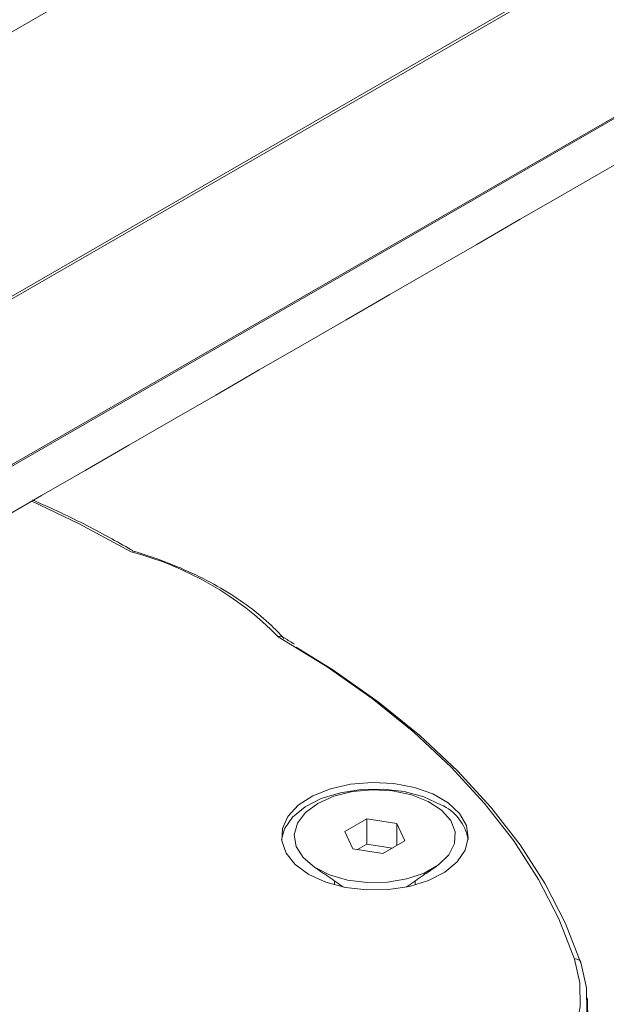
# Model space of a CAD drawing. Units: millimetres. Extents: x 17530 to 24955, y 21 to 5271.
# Drawn here: x 18558 to 18585, y 1046 to 1092 of the extents above; entities that cross this region are included whole.
import ezdxf

# ---------------------------------------------------------------- set-up
doc = ezdxf.new("R2010")
doc.units = ezdxf.units.MM
doc.layers.get('0').update_dxf_attribs({"lineweight": 15})

msp = doc.modelspace()

# ---------------------------------------------------------------- linework, layer by layer
at = {"color": 7, "linetype": 'Continuous', "lineweight": 15}
for p, q in [((18532.578, 1077.167), (20604.401, 2273.205)), ((18537.111, 1067.487), (20608.934, 2263.525)), ((20608.961, 2263.407), (18537.138, 1067.37)), ((18537.111, 1059.577), (20608.934, 2255.615)), ((20608.961, 2255.701), (18537.138, 1059.663)), ((18573.651, 1054.729), (18572.631, 1054.14)), ((18575.046, 1054.514), (18573.651, 1054.729)), ((18573.651, 1053.556), (18573.651, 1054.729)), ((18575.42, 1053.709), (18575.046, 1054.514)), ((18575.046, 1053.493), (18575.046, 1054.514)), ((18572.631, 1054.14), (18573.005, 1053.335)), ((18574.399, 1053.12), (18575.42, 1053.709)), ((18573.005, 1053.335), (18574.399, 1053.12)), ((18573.651, 1053.556), (18573.214, 1053.303)), ((18574.837, 1053.373), (18573.651, 1053.556))]:
    msp.add_line(p, q, dxfattribs=at)
at = {"color": 7, "linetype": 'Continuous', "lineweight": 15, "flags": 128}
for points in [[(18562.699, 1067.151), (18560.281, 1068.46), (18558.073, 1069.515)], [(18583.311, 1048.211), (18582.581, 1050.078), (18581.638, 1051.912), (18580.487, 1053.707), (18579.131, 1055.453), (18577.578, 1057.144), (18575.834, 1058.771), (18573.906, 1060.328), (18571.804, 1061.808), (18569.536, 1063.204)], [(18570.361, 1062.728), (18572.067, 1061.66), (18574.177, 1060.172), (18576.112, 1058.607), (18577.862, 1056.972), (18579.421, 1055.273), (18580.782, 1053.518), (18581.938, 1051.715), (18582.885, 1049.872), (18583.618, 1047.996)], [(18570.952, 1052.151), (18571.744, 1051.789), (18572.658, 1051.543), (18573.647, 1051.425), (18574.655, 1051.442), (18575.63, 1051.593), (18576.518, 1051.869), (18577.272, 1052.257), (18577.851, 1052.734), (18578.223, 1053.275), (18578.37, 1053.852), (18578.282, 1054.432), (18577.964, 1054.985), (18577.434, 1055.481), (18576.721, 1055.893), (18575.862, 1056.199), (18574.904, 1056.382), (18573.899, 1056.433), (18572.9, 1056.348), (18571.963, 1056.133), (18571.136, 1055.799), (18570.465, 1055.364), (18569.986, 1054.851), (18569.725, 1054.288), (18569.696, 1053.706), (18569.9, 1053.135), (18570.326, 1052.608), (18570.952, 1052.151)], [(18569.687, 1053.772), (18569.827, 1054.268), (18570.2, 1054.809), (18570.779, 1055.286), (18571.532, 1055.674), (18572.421, 1055.95), (18573.395, 1056.101), (18574.404, 1056.118), (18575.392, 1056), (18576.307, 1055.754), (18577.098, 1055.393)], [(18571.374, 1055.455), (18570.798, 1055.027), (18570.424, 1054.529), (18570.277, 1053.993), (18570.366, 1053.452), (18570.684, 1052.942), (18571.212, 1052.493), (18571.917, 1052.134), (18572.755, 1051.888), (18573.672, 1051.769), (18574.612, 1051.787), (18575.515, 1051.938), (18576.324, 1052.214), (18576.988, 1052.598), (18577.467, 1053.065), (18577.729, 1053.586), (18577.759, 1054.128), (18577.554, 1054.658), (18577.127, 1055.141), (18576.505, 1055.549), (18575.728, 1055.854), (18574.843, 1056.037), (18573.908, 1056.088), (18572.979, 1056.004), (18572.116, 1055.788), (18571.374, 1055.455)], [(18580.49, 1041.038), (18581.314, 1041.751), (18582.21, 1042.742), (18582.89, 1043.788), (18583.346, 1044.874), (18583.569, 1045.985), (18583.558, 1047.102), (18583.311, 1048.211)], [(18583.618, 1047.996), (18583.869, 1046.866), (18583.881, 1045.726), (18583.653, 1044.594), (18583.189, 1043.487), (18582.495, 1042.42), (18581.582, 1041.409), (18580.463, 1040.471), (18580.128, 1040.231)]]:
    msp.add_lwpolyline(points, dxfattribs=at)
at = {"color": 7, "linetype": 'Continuous', "lineweight": 15}
for centre, radius, start, end in [((18558.972, 1052.801), 14.826, 44.5621, 75.4433), ((18576.216, 1053.4), 2.179, 9.8165, 66.115), ((18583.367, 1047.964), 0.253, 7.2728, 102.7771)]:
    msp.add_arc(centre, radius, start, end, dxfattribs=at)
for points in [[(18534.252, 1055.763), (20606.075, 2251.801)], [(18571.152, 1052.533), (18572.564, 1051.562)], [(18575.486, 1051.562), (18576.898, 1052.533)], [(18572.15, 1051.847), (18572.15, 1051.661)], [(18575.9, 1051.661), (18575.9, 1051.847)], [(18583.993, 1043.6), (18583.903, 1046.413)]]:
    msp.add_open_spline(points, degree=1, dxfattribs=at)
for points, knots in [([(18562.829, 1067.179), (18562.485, 1067.374), (18561.393, 1067.997), (18559.83, 1068.807), (18558.548, 1069.374), (18558.101, 1069.572)], [0, 0, 0, 0, 0.229952, 0.731409, 1, 1, 1, 1]), ([(18569.796, 1063.126), (18569.645, 1063.289), (18569.208, 1063.761), (18568.355, 1064.495), (18567.194, 1065.296), (18565.887, 1066.016), (18564.477, 1066.635), (18563.399, 1067.012), (18562.815, 1067.187), (18562.735, 1067.211)], [0, 0, 0, 0, 0.093895, 0.271277, 0.448925, 0.626747, 0.804579, 0.973019, 1, 1, 1, 1]), ([(18569.714, 1063.202), (18569.699, 1063.211), (18569.664, 1063.23), (18569.6, 1063.226), (18569.555, 1063.212), (18569.537, 1063.204), (18569.536, 1063.204)], [0, 0, 0, 0, 0.307121, 0.736128, 0.979449, 1, 1, 1, 1]), ([(18570.283, 1062.86), (18570.133, 1062.955), (18569.948, 1063.072), (18569.753, 1063.184), (18569.716, 1063.205)], [0, 0, 0, 0, 0.8069776, 1, 1, 1, 1])]:
    msp.add_open_spline(points, degree=3, knots=knots, dxfattribs=at)

doc.saveas('drawing.dxf')
